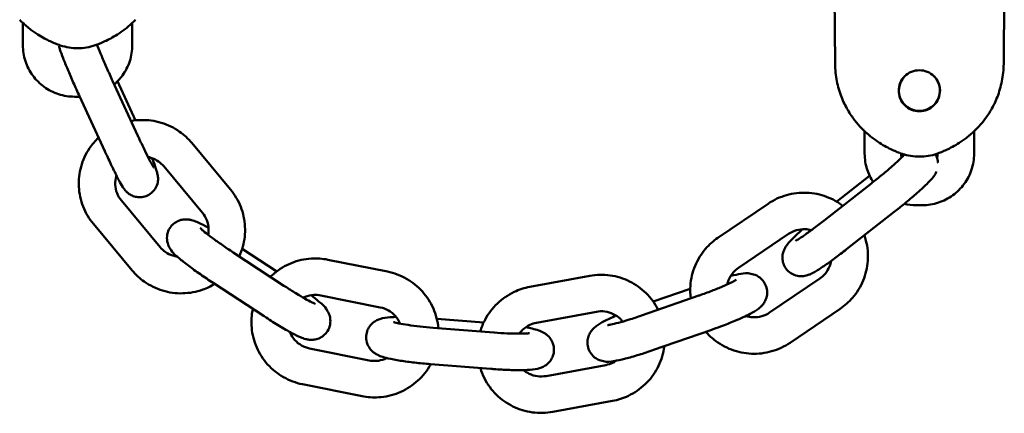
# Model space of a CAD drawing. Units: millimetres. Extents: x 15429 to 23931, y -8467 to 6436.
# Drawn here: x 21964 to 22126, y 6174 to 6239 of the extents above; entities that cross this region are included whole.
import ezdxf

# ---------------------------------------------------------------- set-up
doc = ezdxf.new("R2010")
doc.units = ezdxf.units.MM
doc.layers.add('Visible (ISO)', color=7, linetype='Continuous', lineweight=50)

msp = doc.modelspace()

# ---------------------------------------------------------------- linework, layer by layer
at = {"layer": 'Visible (ISO)'}
for p, q in [((22097.74, 6231.28), (22097.64, 6242.66)), ((22125.48, 6231.28), (22125.58, 6242.66)), ((21964.13, 6234.34), (21964.13, 6238.02)), ((21982.13, 6238.02), (21982.13, 6234.34)), ((21978.9, 6228.46), (21983.05, 6219.44)), ((21979.69, 6228.4), (21982.65, 6221.97)), ((21973.49, 6225.87), (21972.63, 6225.87)), ((21973.45, 6225.95), (21977.6, 6216.93)), ((22121.54, 6221.92), (22121.54, 6221.92)), ((22102.61, 6220.7), (22102.61, 6220.7)), ((22102.61, 6216.5), (22102.61, 6220.18)), ((22120.61, 6220.7), (22120.61, 6220.7)), ((22120.61, 6220.18), (22120.61, 6216.5)), ((21998.28, 6210.62), (21991.92, 6218.26)), ((22108.61, 6216.5), (22108.61, 6216.52)), ((22114.61, 6216.52), (22114.61, 6216.5)), ((21993.67, 6206.78), (21987.31, 6214.42)), ((22095.94, 6205.51), (22103.78, 6211.66)), ((22098.01, 6208.61), (22103.43, 6212.86)), ((21986.7, 6201.14), (21980.34, 6208.79)), ((22086.73, 6208.27), (22078.48, 6202.67)), ((22099.64, 6200.79), (22107.48, 6206.94)), ((22112.11, 6208.03), (22111.11, 6208.03)), ((21982.09, 6197.31), (21975.73, 6204.95)), ((22090.1, 6203.31), (22081.85, 6197.71)), ((22000.21, 6200.86), (22005.89, 6197.14)), ((21998.73, 6200.25), (22007.08, 6194.78)), ((22024.11, 6197.1), (22014.32, 6199.06)), ((22057.39, 6196.4), (22047.55, 6194.59)), ((22095.21, 6195.96), (22086.97, 6190.37)), ((21995.44, 6195.23), (22003.8, 6189.76)), ((22067.83, 6192.17), (22073.91, 6194.29)), ((22022.93, 6191.22), (22013.14, 6193.18)), ((22065.91, 6189.87), (22075.33, 6193.16)), ((22098.58, 6191), (22090.34, 6185.4)), ((22032.22, 6189.36), (22039.94, 6188.75)), ((22058.47, 6190.5), (22048.64, 6188.69)), ((22031.64, 6187.87), (22041.6, 6187.08)), ((22067.88, 6184.21), (22077.31, 6187.49)), ((22021.11, 6182.5), (22011.31, 6184.46)), ((22031.17, 6181.88), (22041.13, 6181.1)), ((22060.04, 6181.73), (22050.21, 6179.93)), ((22019.93, 6176.61), (22010.13, 6178.58)), ((22061.13, 6175.83), (22051.3, 6174.03))]:
    msp.add_line(p, q, dxfattribs=at)
msp.add_ellipse((22111.61, 6226.88), major_axis=(3.38, 0), ratio=0.99427, start_param=2.231258, end_param=7.19352, dxfattribs=at)
for points, knots in [([(21963.61, 6238.53), (21963.82, 6238.32), (21964.04, 6238.1), (21964.36, 6237.8), (21964.46, 6237.71), (21964.56, 6237.63)], [0.014105374, 0.014105374, 0.014105374, 0.014105374, 0.015103384, 0.015103384, 0.015512747, 0.015512747, 0.015512747, 0.015512747]), ([(21969.89, 6234.45), (21969.63, 6234.55), (21969.37, 6234.66), (21968.8, 6234.91), (21968.5, 6235.04), (21967.86, 6235.36), (21967.52, 6235.55), (21966.78, 6235.98), (21966.38, 6236.23), (21965.52, 6236.83), (21965.06, 6237.19), (21964.56, 6237.63)], [1.3006677, 1.3006677, 1.3006677, 1.3006677, 1.330259, 1.330259, 1.360178, 1.360178, 1.390097, 1.390097, 1.420016, 1.420016, 1.449935, 1.449935, 1.449935, 1.449935]), ([(21981.71, 6237.63), (21981.21, 6237.19), (21980.75, 6236.83), (21979.89, 6236.23), (21979.49, 6235.98), (21978.75, 6235.55), (21978.41, 6235.36), (21977.77, 6235.04), (21977.47, 6234.91), (21976.9, 6234.66), (21976.63, 6234.55), (21976.38, 6234.45)], [4.8332503, 4.8332503, 4.8332503, 4.8332503, 4.8631693, 4.8631693, 4.8930883, 4.8930883, 4.9230073, 4.9230073, 4.9529263, 4.9529263, 4.9825176, 4.9825176, 4.9825176, 4.9825176]), ([(21981.71, 6237.63), (21981.81, 6237.72), (21981.9, 6237.8), (21982, 6237.89), (21982.23, 6238.1), (21982.45, 6238.32), (21982.66, 6238.53)], [0.001040761, 0.001040761, 0.001040761, 0.001040761, 0.001451721, 0.001451721, 0.001451721, 0.002446704, 0.002446704, 0.002446704, 0.002446704]), ([(21972.63, 6225.87), (21971.75, 6225.87), (21970.86, 6226.01), (21969.17, 6226.56), (21968.36, 6226.96), (21966.92, 6228.01), (21966.29, 6228.64), (21965.24, 6230.07), (21964.83, 6230.87), (21964.28, 6232.56), (21964.13, 6233.45), (21964.13, 6234.34)], [6.283185, 6.283185, 6.283185, 6.283185, 6.597345, 6.597345, 6.911504, 6.911504, 7.225663, 7.225663, 7.539822, 7.539822, 7.853982, 7.853982, 7.853982, 7.853982]), ([(21976.37, 6234.45), (21975.46, 6234.1), (21974.49, 6233.9), (21972.56, 6233.81), (21971.59, 6233.93), (21970.41, 6234.27), (21970.15, 6234.35), (21969.9, 6234.45)], [0, 0, 0, 0, 0.2918316, 0.2918316, 0.5784233, 0.5784233, 0.6596626, 0.6596626, 0.6596626, 0.6596626]), ([(21978.9, 6228.46), (21978.58, 6229.15), (21978.26, 6229.86), (21977.65, 6231.24), (21977.36, 6231.91), (21976.84, 6233.14), (21976.62, 6233.69), (21976.39, 6234.25), (21976.36, 6234.34), (21976.32, 6234.43)], [4.712389, 4.712389, 4.712389, 4.712389, 5.026298, 5.026298, 5.339883, 5.339883, 5.649219, 5.649219, 5.712688, 5.712688, 5.712688, 5.712688]), ([(21982.13, 6234.34), (21982.13, 6233.45), (21981.99, 6232.56), (21981.44, 6230.87), (21981.03, 6230.07), (21980.11, 6228.82), (21979.66, 6228.33), (21979.16, 6227.9)], [4.712389, 4.712389, 4.712389, 4.712389, 5.0265482, 5.0265482, 5.3407075, 5.3407075, 5.5749244, 5.5749244, 5.5749244, 5.5749244]), ([(21973.45, 6225.95), (21973.11, 6226.7), (21972.76, 6227.46), (21972.1, 6228.95), (21971.79, 6229.68), (21971.22, 6231.02), (21970.97, 6231.64), (21970.54, 6232.76), (21970.36, 6233.22), (21970.18, 6233.81), (21970.14, 6233.96), (21970.09, 6234.16)], [4.712389, 4.712389, 4.712389, 4.712389, 5.038483, 5.038483, 5.364983, 5.364983, 5.696518, 5.696518, 6.05182, 6.05182, 6.187948, 6.187948, 6.187948, 6.187948]), ([(22102.09, 6220.7), (22101.72, 6221.08), (22101.34, 6221.51), (22100.58, 6222.5), (22100.19, 6223.06), (22099.45, 6224.34), (22099.09, 6225.05), (22098.48, 6226.64), (22098.22, 6227.5), (22097.85, 6229.34), (22097.75, 6230.31), (22097.74, 6231.28)], [1.4681276, 1.4681276, 1.4681276, 1.4681276, 1.4884737, 1.4884737, 1.5088198, 1.5088198, 1.5291659, 1.5291659, 1.549512, 1.549512, 1.5698581, 1.5698581, 1.5698581, 1.5698581]), ([(22125.48, 6231.28), (22125.47, 6230.31), (22125.37, 6229.34), (22125, 6227.5), (22124.74, 6226.64), (22124.13, 6225.05), (22123.77, 6224.34), (22123.03, 6223.06), (22122.64, 6222.5), (22121.88, 6221.51), (22121.5, 6221.08), (22121.13, 6220.7)], [4.7133272, 4.7133272, 4.7133272, 4.7133272, 4.7336734, 4.7336734, 4.7540195, 4.7540195, 4.7743656, 4.7743656, 4.7947118, 4.7947118, 4.8150579, 4.8150579, 4.8150579, 4.8150579]), ([(22108.21, 6226.87), (22108.21, 6227.29), (22108.3, 6227.74), (22108.64, 6228.57), (22108.9, 6228.95), (22109.51, 6229.54), (22109.89, 6229.8), (22110.73, 6230.14), (22111.18, 6230.22), (22112.04, 6230.22), (22112.49, 6230.14), (22113.33, 6229.8), (22113.71, 6229.54), (22114.32, 6228.95), (22114.58, 6228.57), (22114.93, 6227.74), (22115.01, 6227.29), (22115.01, 6226.87), (22115.01, 6226.44), (22114.92, 6225.99), (22114.58, 6225.15), (22114.31, 6224.77), (22113.71, 6224.17), (22113.33, 6223.9), (22112.49, 6223.56), (22112.04, 6223.47), (22111.18, 6223.47), (22110.73, 6223.56), (22109.89, 6223.9), (22109.51, 6224.17), (22108.91, 6224.77), (22108.64, 6225.15), (22108.3, 6225.99), (22108.21, 6226.44), (22108.21, 6226.87), (22108.21, 6226.87), (22108.21, 6226.87)], [1.025108, 1.025108, 1.025108, 1.025108, 1.153087, 1.153087, 1.281429, 1.281429, 1.409754, 1.409754, 1.53808, 1.53808, 1.666405, 1.666405, 1.794731, 1.794731, 1.923072, 1.923072, 2.051413, 2.051413, 2.051413, 2.179486, 2.179486, 2.307558, 2.307558, 2.435672, 2.435672, 2.563786, 2.563786, 2.6919, 2.6919, 2.820014, 2.820014, 2.948087, 2.948087, 3.076159, 3.076159, 3.076521, 3.076521, 3.076521, 3.076521]), ([(21981.93, 6221.87), (21982.48, 6221.97), (21983.03, 6222.02), (21984.7, 6222.06), (21985.83, 6221.91), (21987.97, 6221.26), (21988.99, 6220.76), (21990.66, 6219.59), (21991.33, 6218.96), (21991.92, 6218.26)], [3.649852, 3.649852, 3.649852, 3.649852, 3.808163, 3.808163, 4.129504, 4.129504, 4.45051, 4.45051, 4.712389, 4.712389, 4.712389, 4.712389]), ([(22102.09, 6220.7), (22102.3, 6220.48), (22102.52, 6220.26), (22102.84, 6219.96), (22102.94, 6219.88), (22103.03, 6219.79)], [0.014105374, 0.014105374, 0.014105374, 0.014105374, 0.015103384, 0.015103384, 0.015512747, 0.015512747, 0.015512747, 0.015512747]), ([(22108.36, 6216.61), (22108.11, 6216.71), (22107.84, 6216.82), (22107.28, 6217.07), (22106.98, 6217.21), (22106.33, 6217.53), (22105.99, 6217.71), (22105.25, 6218.14), (22104.86, 6218.39), (22104, 6219), (22103.53, 6219.35), (22103.03, 6219.79)], [1.3006677, 1.3006677, 1.3006677, 1.3006677, 1.330259, 1.330259, 1.360178, 1.360178, 1.390097, 1.390097, 1.420016, 1.420016, 1.449935, 1.449935, 1.449935, 1.449935]), ([(22120.19, 6219.79), (22119.69, 6219.35), (22119.22, 6219), (22118.36, 6218.39), (22117.97, 6218.14), (22117.23, 6217.71), (22116.89, 6217.53), (22116.24, 6217.21), (22115.94, 6217.07), (22115.38, 6216.82), (22115.11, 6216.71), (22114.86, 6216.61)], [4.8332503, 4.8332503, 4.8332503, 4.8332503, 4.8631693, 4.8631693, 4.8930883, 4.8930883, 4.9230073, 4.9230073, 4.9529263, 4.9529263, 4.9825176, 4.9825176, 4.9825176, 4.9825176]), ([(22120.19, 6219.79), (22120.28, 6219.88), (22120.38, 6219.96), (22120.47, 6220.05), (22120.7, 6220.26), (22120.92, 6220.48), (22121.13, 6220.7)], [0.001040761, 0.001040761, 0.001040761, 0.001040761, 0.001451721, 0.001451721, 0.001451721, 0.002446704, 0.002446704, 0.002446704, 0.002446704]), ([(21975.73, 6204.95), (21975.02, 6205.8), (21974.44, 6206.78), (21973.63, 6208.85), (21973.4, 6209.95), (21973.28, 6212.17), (21973.4, 6213.29), (21974, 6215.43), (21974.47, 6216.46), (21975.52, 6218.02), (21976.02, 6218.62), (21976.58, 6219.15)], [1.570796, 1.570796, 1.570796, 1.570796, 1.890367, 1.890367, 2.209249, 2.209249, 2.527888, 2.527888, 2.84683, 2.84683, 3.068402, 3.068402, 3.068402, 3.068402]), ([(21985.65, 6214.21), (21985.65, 6214.21), (21985.64, 6214.23), (21985.58, 6214.32), (21985.51, 6214.43), (21985.31, 6214.8), (21985.15, 6215.1), (21984.75, 6215.87), (21984.5, 6216.38), (21983.95, 6217.52), (21983.64, 6218.16), (21983.24, 6219.03), (21983.14, 6219.24), (21983.05, 6219.44)], [3.5279, 3.5279, 3.5279, 3.5279, 3.605395, 3.605395, 3.770087, 3.770087, 4.017343, 4.017343, 4.310789, 4.310789, 4.619607, 4.619607, 4.712389, 4.712389, 4.712389, 4.712389]), ([(21985.36, 6215.78), (21985.45, 6215.56), (21985.53, 6215.36), (21985.83, 6214.59), (21986, 6214.13), (21986.19, 6213.51), (21986.24, 6213.34), (21986.31, 6212.98), (21986.34, 6212.86), (21986.37, 6212.51), (21986.39, 6212.32), (21986.31, 6211.74), (21986.26, 6211.42), (21985.88, 6210.68), (21985.64, 6210.34), (21985.03, 6209.83), (21984.72, 6209.65), (21984.1, 6209.41), (21983.78, 6209.35), (21983.18, 6209.32), (21982.9, 6209.36), (21982.36, 6209.48), (21982.13, 6209.58), (21981.71, 6209.8), (21981.55, 6209.92), (21981.28, 6210.14), (21981.18, 6210.23), (21981, 6210.43), (21980.93, 6210.51), (21980.74, 6210.75), (21980.66, 6210.87), (21980.37, 6211.33), (21980.17, 6211.68), (21979.66, 6212.65), (21979.33, 6213.29), (21978.66, 6214.67), (21978.32, 6215.38), (21977.85, 6216.4), (21977.72, 6216.66), (21977.6, 6216.93)], [2.436333, 2.436333, 2.436333, 2.436333, 2.554925, 2.554925, 2.910228, 2.910228, 3.067307, 3.067307, 3.135291, 3.135291, 3.190858, 3.190858, 3.228698, 3.228698, 3.251948, 3.251948, 3.26787, 3.26787, 3.282732, 3.282732, 3.299739, 3.299739, 3.322538, 3.322538, 3.355285, 3.355285, 3.396884, 3.396884, 3.45398, 3.45398, 3.573916, 3.573916, 3.888075, 3.888075, 4.261965, 4.261965, 4.594903, 4.594903, 4.712389, 4.712389, 4.712389, 4.712389]), ([(22104.01, 6211.84), (22103.59, 6212.47), (22103.26, 6213.16), (22102.75, 6214.73), (22102.61, 6215.61), (22102.61, 6216.5)], [7.2723136, 7.2723136, 7.2723136, 7.2723136, 7.5398224, 7.5398224, 7.8539816, 7.8539816, 7.8539816, 7.8539816]), ([(22114.85, 6216.61), (22113.94, 6216.26), (22112.96, 6216.06), (22111.04, 6215.98), (22110.06, 6216.09), (22108.88, 6216.43), (22108.63, 6216.51), (22108.37, 6216.61)], [0, 0, 0, 0, 0.2918316, 0.2918316, 0.5784233, 0.5784233, 0.6596626, 0.6596626, 0.6596626, 0.6596626]), ([(22108.69, 6215.87), (22108.64, 6216.08), (22108.61, 6216.29), (22108.61, 6216.5), (22108.61, 6216.5), (22108.61, 6216.5)], [7.594752, 7.594752, 7.594752, 7.594752, 7.8531376, 7.8531376, 7.8539816, 7.8539816, 7.8539816, 7.8539816]), ([(22120.61, 6216.5), (22120.61, 6215.61), (22120.47, 6214.73), (22119.92, 6213.04), (22119.51, 6212.24), (22118.46, 6210.8), (22117.82, 6210.17), (22116.38, 6209.13), (22115.58, 6208.72), (22113.89, 6208.17), (22113, 6208.03), (22112.11, 6208.03)], [4.712389, 4.712389, 4.712389, 4.712389, 5.026548, 5.026548, 5.340708, 5.340708, 5.654867, 5.654867, 5.969026, 5.969026, 6.283185, 6.283185, 6.283185, 6.283185]), ([(21984.72, 6215.95), (21984.87, 6215.92), (21985.03, 6215.88), (21985.64, 6215.69), (21986.07, 6215.48), (21986.77, 6214.98), (21987.06, 6214.72), (21987.31, 6214.42)], [4.0285254, 4.0285254, 4.0285254, 4.0285254, 4.135361, 4.135361, 4.4518484, 4.4518484, 4.712389, 4.712389, 4.712389, 4.712389]), ([(22109.14, 6216.32), (22109.14, 6216.32), (22109.12, 6216.31), (22109.06, 6216.24), (22108.98, 6216.15), (22108.71, 6215.87), (22108.49, 6215.65), (22107.9, 6215.11), (22107.51, 6214.76), (22106.61, 6213.97), (22106.09, 6213.53), (22104.98, 6212.61), (22104.39, 6212.14), (22103.79, 6211.67), (22103.78, 6211.66), (22103.78, 6211.66)], [3.360661, 3.360661, 3.360661, 3.360661, 3.435626, 3.435626, 3.590304, 3.590304, 3.818104, 3.818104, 4.097703, 4.097703, 4.399252, 4.399252, 4.708198, 4.708198, 4.712389, 4.712389, 4.712389, 4.712389]), ([(22114.23, 6216.4), (22114.32, 6216.26), (22114.39, 6216.12), (22114.57, 6215.68), (22114.64, 6215.39), (22114.67, 6215.09), (22114.67, 6215.05), (22114.68, 6215.01)], [3.06043833, 3.06043833, 3.06043833, 3.06043833, 3.07268897, 3.07268897, 3.09971011, 3.09971011, 3.10426606, 3.10426606, 3.10426606, 3.10426606]), ([(22114.42, 6213.55), (22114.36, 6213.4), (22114.3, 6213.28), (22114.12, 6212.98), (22114.02, 6212.83), (22113.58, 6212.25), (22113.25, 6211.92), (22112.32, 6211.01), (22111.71, 6210.46), (22110.44, 6209.35), (22109.8, 6208.81), (22108.6, 6207.82), (22108.04, 6207.37), (22107.48, 6206.94)], [3.192235, 3.192235, 3.192235, 3.192235, 3.241335, 3.241335, 3.341907, 3.341907, 3.69273, 3.69273, 4.097511, 4.097511, 4.436555, 4.436555, 4.712389, 4.712389, 4.712389, 4.712389]), ([(21980.34, 6208.79), (21980.04, 6209.15), (21979.79, 6209.57), (21979.45, 6210.45), (21979.35, 6210.93), (21979.31, 6211.88), (21979.37, 6212.36), (21979.51, 6212.85), (21979.52, 6212.88), (21979.53, 6212.91)], [1.5707963, 1.5707963, 1.5707963, 1.5707963, 1.8923043, 1.8923043, 2.2164035, 2.2164035, 2.5414215, 2.5414215, 2.5638538, 2.5638538, 2.5638538, 2.5638538]), ([(21998.28, 6210.62), (21998.99, 6209.76), (21999.57, 6208.79), (22000.38, 6206.72), (22000.61, 6205.61), (22000.73, 6203.39), (22000.61, 6202.28), (22000.16, 6200.66), (21999.96, 6200.12), (21999.72, 6199.6)], [4.712389, 4.712389, 4.712389, 4.712389, 5.03196, 5.03196, 5.350842, 5.350842, 5.66948, 5.66948, 5.832847, 5.832847, 5.832847, 5.832847]), ([(22086.73, 6208.27), (22087.65, 6208.9), (22088.68, 6209.38), (22090.83, 6209.99), (22091.96, 6210.12), (22094.2, 6210.03), (22095.31, 6209.8), (22097.31, 6209.04), (22098.21, 6208.55), (22099.02, 6207.93)], [4.712389, 4.712389, 4.712389, 4.712389, 5.032375, 5.032375, 5.353024, 5.353024, 5.674079, 5.674079, 5.96564, 5.96564, 5.96564, 5.96564]), ([(21995.44, 6195.23), (21994.73, 6195.7), (21994.01, 6196.18), (21992.65, 6197.14), (21992, 6197.6), (21990.81, 6198.5), (21990.28, 6198.92), (21989.26, 6199.79), (21988.91, 6199.95), (21988.24, 6201.06), (21988.18, 6201.19), (21988, 6201.58), (21987.89, 6201.89), (21987.82, 6202.69), (21987.84, 6203.09), (21988.07, 6203.85), (21988.24, 6204.18), (21988.65, 6204.74), (21988.9, 6204.96), (21989.41, 6205.32), (21989.67, 6205.44), (21990.21, 6205.63), (21990.45, 6205.67), (21990.93, 6205.71), (21991.14, 6205.7), (21991.55, 6205.65), (21991.72, 6205.61), (21992.22, 6205.49), (21992.47, 6205.39), (21993.18, 6205.09), (21993.64, 6204.86), (21994.33, 6204.5), (21994.5, 6204.4), (21994.67, 6204.31)], [4.712389, 4.712389, 4.712389, 4.712389, 5.043644, 5.043644, 5.377107, 5.377107, 5.724347, 5.724347, 6.157879, 6.157879, 6.20385, 6.20385, 6.270079, 6.270079, 6.31342, 6.31342, 6.344504, 6.344504, 6.373401, 6.373401, 6.406262, 6.406262, 6.449004, 6.449004, 6.506215, 6.506215, 6.588451, 6.588451, 6.770384, 6.770384, 7.084544, 7.084544, 7.183096, 7.183096, 7.183096, 7.183096]), ([(21993.67, 6206.78), (21993.97, 6206.41), (21994.22, 6206), (21994.56, 6205.11), (21994.66, 6204.64), (21994.7, 6203.83), (21994.67, 6203.49), (21994.61, 6203.16)], [4.712389, 4.712389, 4.712389, 4.712389, 5.033897, 5.033897, 5.3579961, 5.3579961, 5.5876637, 5.5876637, 5.5876637, 5.5876637]), ([(22095.94, 6205.51), (22095.35, 6205.05), (22094.77, 6204.6), (22093.67, 6203.79), (22093.16, 6203.42), (22092.3, 6202.82), (22091.93, 6202.58), (22091.54, 6202.34), (22091.44, 6202.28), (22091.31, 6202.21), (22091.26, 6202.18), (22091.22, 6202.16), (22091.22, 6202.16), (22091.22, 6202.16)], [4.712389, 4.712389, 4.712389, 4.712389, 5.022379, 5.022379, 5.328069, 5.328069, 5.618249, 5.618249, 5.737915, 5.737915, 5.833959, 5.833959, 5.882659, 5.882659, 5.882659, 5.882659]), ([(21998.73, 6200.25), (21998.11, 6200.66), (21997.49, 6201.08), (21996.31, 6201.9), (21995.75, 6202.29), (21994.78, 6203.02), (21994.37, 6203.34), (21993.74, 6203.85), (21993.51, 6204.06), (21993.34, 6204.22), (21993.31, 6204.25), (21993.29, 6204.27), (21993.29, 6204.27), (21993.29, 6204.27)], [4.712389, 4.712389, 4.712389, 4.712389, 5.021127, 5.021127, 5.328105, 5.328105, 5.625345, 5.625345, 5.89128, 5.89128, 5.980982, 5.980982, 6.016595, 6.016595, 6.016595, 6.016595]), ([(22099.64, 6200.79), (22098.97, 6200.27), (22098.31, 6199.76), (22097.04, 6198.82), (22096.44, 6198.39), (22095.31, 6197.62), (22094.8, 6197.29), (22094.13, 6196.91), (22093.93, 6196.8), (22093.56, 6196.63), (22093.4, 6196.57), (22093.08, 6196.46), (22092.94, 6196.43), (22092.54, 6196.35), (22092.25, 6196.3), (22091.5, 6196.39), (22091.11, 6196.47), (22090.39, 6196.87), (22090.08, 6197.1), (22089.61, 6197.64), (22089.44, 6197.93), (22089.19, 6198.51), (22089.13, 6198.81), (22089.07, 6199.39), (22089.09, 6199.65), (22089.16, 6200.15), (22089.23, 6200.35), (22089.38, 6200.74), (22089.45, 6200.89), (22089.64, 6201.22), (22089.75, 6201.36), (22090.19, 6201.94), (22090.52, 6202.28), (22091.37, 6203.11), (22091.87, 6203.58), (22092.44, 6204.08)], [4.712389, 4.712389, 4.712389, 4.712389, 5.042399, 5.042399, 5.377492, 5.377492, 5.736413, 5.736413, 5.893493, 5.893493, 5.992428, 5.992428, 6.04787, 6.04787, 6.115807, 6.115807, 6.159811, 6.159811, 6.18913, 6.18913, 6.214282, 6.214282, 6.241303, 6.241303, 6.275412, 6.275412, 6.321588, 6.321588, 6.382927, 6.382927, 6.4835, 6.4835, 6.834323, 6.834323, 7.179168, 7.179168, 7.179168, 7.179168]), ([(22090.1, 6203.31), (22090.49, 6203.57), (22090.93, 6203.78), (22091.85, 6204.04), (22092.33, 6204.1), (22093.16, 6204.07), (22093.51, 6204.01), (22093.84, 6203.92)], [4.712389, 4.712389, 4.712389, 4.712389, 5.032408, 5.032408, 5.3500881, 5.3500881, 5.5813499, 5.5813499, 5.5813499, 5.5813499]), ([(22074, 6192.69), (22073.91, 6193.39), (22073.89, 6194.1), (22074.02, 6195.91), (22074.28, 6197), (22075.13, 6199.06), (22075.72, 6200.02), (22077.04, 6201.55), (22077.73, 6202.16), (22078.48, 6202.67)], [3.611931, 3.611931, 3.611931, 3.611931, 3.813423, 3.813423, 4.132341, 4.132341, 4.45131, 4.45131, 4.712389, 4.712389, 4.712389, 4.712389]), ([(22102.56, 6203.08), (22102.66, 6202.79), (22102.75, 6202.49), (22103.1, 6201.11), (22103.2, 6199.99), (22103.05, 6197.76), (22102.79, 6196.67), (22101.94, 6194.61), (22101.34, 6193.65), (22100.02, 6192.12), (22099.33, 6191.51), (22098.58, 6191)], [6.546989, 6.546989, 6.546989, 6.546989, 6.635715, 6.635715, 6.955015, 6.955015, 7.273934, 7.273934, 7.592903, 7.592903, 7.853982, 7.853982, 7.853982, 7.853982]), ([(21989.53, 6199.57), (21989.29, 6199.61), (21989.06, 6199.66), (21988.37, 6199.87), (21987.94, 6200.08), (21987.24, 6200.58), (21986.95, 6200.85), (21986.7, 6201.14)], [7.1179482, 7.1179482, 7.1179482, 7.1179482, 7.2769536, 7.2769536, 7.5934411, 7.5934411, 7.8539816, 7.8539816, 7.8539816, 7.8539816]), ([(22004.85, 6196.24), (22005.04, 6196.43), (22005.24, 6196.61), (22006.31, 6197.51), (22007.28, 6198.09), (22009.36, 6198.93), (22010.47, 6199.18), (22012.5, 6199.31), (22013.42, 6199.24), (22014.32, 6199.06)], [3.7309491, 3.7309491, 3.7309491, 3.7309491, 3.8082677, 3.8082677, 4.1288705, 4.1288705, 4.4499079, 4.4499079, 4.712389, 4.712389, 4.712389, 4.712389]), ([(22097.09, 6198.86), (22097.03, 6198.55), (22096.95, 6198.25), (22096.65, 6197.52), (22096.4, 6197.1), (22095.83, 6196.44), (22095.54, 6196.18), (22095.21, 6195.96)], [7.0553927, 7.0553927, 7.0553927, 7.0553927, 7.2667271, 7.2667271, 7.5905305, 7.5905305, 7.8539816, 7.8539816, 7.8539816, 7.8539816]), ([(21995.68, 6195.07), (21995.06, 6194.7), (21994.41, 6194.38), (21992.67, 6193.76), (21991.55, 6193.56), (21989.31, 6193.5), (21988.18, 6193.66), (21986.04, 6194.31), (21985.02, 6194.81), (21983.36, 6195.98), (21982.68, 6196.6), (21982.09, 6197.31)], [6.420875, 6.420875, 6.420875, 6.420875, 6.628602, 6.628602, 6.949755, 6.949755, 7.271097, 7.271097, 7.592103, 7.592103, 7.853982, 7.853982, 7.853982, 7.853982]), ([(22024.11, 6197.1), (22025.21, 6196.88), (22026.28, 6196.48), (22028.22, 6195.37), (22029.1, 6194.66), (22030.59, 6193), (22031.21, 6192.05), (22032.1, 6190.01), (22032.38, 6188.92), (22032.48, 6187.81), (22032.48, 6187.8), (22032.48, 6187.8)], [4.712389, 4.712389, 4.712389, 4.712389, 5.033163, 5.033163, 5.35331, 5.35331, 5.672767, 5.672767, 5.991746, 5.991746, 5.992835, 5.992835, 5.992835, 5.992835]), ([(22080.01, 6195), (22080.07, 6195.24), (22080.14, 6195.48), (22080.41, 6196.15), (22080.67, 6196.57), (22081.23, 6197.23), (22081.53, 6197.49), (22081.85, 6197.71)], [3.9564128, 3.9564128, 3.9564128, 3.9564128, 4.1251344, 4.1251344, 4.4489379, 4.4489379, 4.712389, 4.712389, 4.712389, 4.712389]), ([(22057.39, 6196.4), (22058.49, 6196.6), (22059.62, 6196.63), (22061.84, 6196.32), (22062.93, 6195.99), (22064.93, 6195), (22065.85, 6194.35), (22067.44, 6192.78), (22068.11, 6191.87), (22068.62, 6190.86), (22068.63, 6190.84), (22068.64, 6190.83)], [4.712389, 4.712389, 4.712389, 4.712389, 5.033332, 5.033332, 5.353832, 5.353832, 5.673688, 5.673688, 5.992953, 5.992953, 5.998487, 5.998487, 5.998487, 5.998487]), ([(22081.49, 6195.76), (22081.49, 6195.76), (22081.48, 6195.75), (22081.42, 6195.71), (22081.33, 6195.66), (22081.04, 6195.5), (22080.81, 6195.37), (22080.16, 6195.06), (22079.72, 6194.86), (22078.7, 6194.42), (22078.09, 6194.18), (22076.8, 6193.68), (22076.11, 6193.43), (22075.39, 6193.18), (22075.36, 6193.17), (22075.33, 6193.16)], [3.417877, 3.417877, 3.417877, 3.417877, 3.479296, 3.479296, 3.623294, 3.623294, 3.833881, 3.833881, 4.100124, 4.100124, 4.394445, 4.394445, 4.69929, 4.69929, 4.712389, 4.712389, 4.712389, 4.712389]), ([(22080.58, 6196.39), (22081.19, 6196.54), (22081.73, 6196.66), (22082.76, 6196.8), (22083.08, 6196.95), (22084.39, 6196.64), (22084.73, 6196.55), (22085.43, 6196.09), (22085.74, 6195.82), (22086.2, 6195.17), (22086.36, 6194.83), (22086.55, 6194.16), (22086.58, 6193.83), (22086.55, 6193.2), (22086.48, 6192.91), (22086.3, 6192.37), (22086.17, 6192.15), (22085.91, 6191.74), (22085.77, 6191.58), (22085.45, 6191.24), (22085.29, 6191.11), (22084.68, 6190.64), (22084.27, 6190.42), (22083.08, 6189.79), (22082.24, 6189.41), (22080.54, 6188.69), (22079.74, 6188.38), (22078.38, 6187.87), (22077.84, 6187.68), (22077.31, 6187.49)], [2.292534, 2.292534, 2.292534, 2.292534, 2.609907, 2.609907, 2.924066, 2.924066, 3.003148, 3.003148, 3.052518, 3.052518, 3.088607, 3.088607, 3.122493, 3.122493, 3.161272, 3.161272, 3.211585, 3.211585, 3.27942, 3.27942, 3.386314, 3.386314, 3.703337, 3.703337, 4.149607, 4.149607, 4.493376, 4.493376, 4.712389, 4.712389, 4.712389, 4.712389]), ([(22012.23, 6191.79), (22012.23, 6191.79), (22012.23, 6191.79), (22012.22, 6191.8), (22012.17, 6191.82), (22011.98, 6191.9), (22011.8, 6191.98), (22011.31, 6192.23), (22010.96, 6192.42), (22010.11, 6192.9), (22009.6, 6193.2), (22008.48, 6193.89), (22007.87, 6194.27), (22007.2, 6194.71), (22007.14, 6194.74), (22007.08, 6194.78)], [3.519887, 3.519887, 3.519887, 3.519887, 3.535789, 3.535789, 3.65542, 3.65542, 3.839845, 3.839845, 4.090596, 4.090596, 4.379635, 4.379635, 4.683718, 4.683718, 4.712389, 4.712389, 4.712389, 4.712389]), ([(22039.37, 6187.26), (22039.57, 6187.93), (22039.84, 6188.58), (22040.69, 6190.18), (22041.38, 6191.08), (22043, 6192.63), (22043.93, 6193.27), (22045.77, 6194.14), (22046.65, 6194.43), (22047.55, 6194.59)], [3.608853, 3.608853, 3.608853, 3.608853, 3.808966, 3.808966, 4.129178, 4.129178, 4.449954, 4.449954, 4.712389, 4.712389, 4.712389, 4.712389]), ([(22011.55, 6193.22), (22011.99, 6192.88), (22012.38, 6192.56), (22013.29, 6191.78), (22013.65, 6191.62), (22014.31, 6190.51), (22014.38, 6190.39), (22014.55, 6190), (22014.67, 6189.69), (22014.73, 6188.89), (22014.72, 6188.48), (22014.48, 6187.72), (22014.32, 6187.39), (22013.9, 6186.84), (22013.66, 6186.61), (22013.15, 6186.25), (22012.88, 6186.13), (22012.35, 6185.95), (22012.1, 6185.91), (22011.62, 6185.87), (22011.42, 6185.88), (22011.01, 6185.92), (22010.83, 6185.96), (22010.33, 6186.09), (22010.09, 6186.19), (22009.38, 6186.48), (22008.92, 6186.71), (22007.76, 6187.33), (22007.04, 6187.74), (22005.59, 6188.61), (22004.87, 6189.07), (22004.02, 6189.61), (22003.91, 6189.69), (22003.8, 6189.76)], [2.316887, 2.316887, 2.316887, 2.316887, 2.582754, 2.582754, 3.016286, 3.016286, 3.062258, 3.062258, 3.128486, 3.128486, 3.171828, 3.171828, 3.202911, 3.202911, 3.231808, 3.231808, 3.264669, 3.264669, 3.307412, 3.307412, 3.364623, 3.364623, 3.446858, 3.446858, 3.628792, 3.628792, 3.942951, 3.942951, 4.321716, 4.321716, 4.659838, 4.659838, 4.712389, 4.712389, 4.712389, 4.712389]), ([(22010.26, 6192.81), (22010.37, 6192.87), (22010.48, 6192.91), (22011.03, 6193.13), (22011.5, 6193.23), (22012.37, 6193.29), (22012.76, 6193.26), (22013.14, 6193.18)], [4.0587617, 4.0587617, 4.0587617, 4.0587617, 4.1375864, 4.1375864, 4.4539161, 4.4539161, 4.712389, 4.712389, 4.712389, 4.712389]), ([(22010.13, 6178.58), (22009.03, 6178.8), (22007.97, 6179.2), (22006.03, 6180.3), (22005.14, 6181.01), (22003.65, 6182.67), (22003.04, 6183.62), (22002.15, 6185.66), (22001.87, 6186.76), (22001.68, 6188.9), (22001.74, 6189.95), (22001.96, 6190.97)], [1.570796, 1.570796, 1.570796, 1.570796, 1.89157, 1.89157, 2.211717, 2.211717, 2.531174, 2.531174, 2.850153, 2.850153, 3.148047, 3.148047, 3.148047, 3.148047]), ([(22022.93, 6191.22), (22023.4, 6191.12), (22023.85, 6190.95), (22024.68, 6190.49), (22025.06, 6190.19), (22025.7, 6189.48), (22025.96, 6189.08), (22026.16, 6188.61), (22026.18, 6188.58), (22026.19, 6188.55)], [4.712389, 4.712389, 4.712389, 4.712389, 5.0296396, 5.0296396, 5.3490549, 5.3490549, 5.6709728, 5.6709728, 5.6945845, 5.6945845, 5.6945845, 5.6945845]), ([(22058.47, 6190.5), (22058.94, 6190.59), (22059.42, 6190.6), (22060.37, 6190.47), (22060.83, 6190.33), (22061.68, 6189.92), (22062.08, 6189.64), (22062.56, 6189.18), (22062.68, 6189.03), (22062.8, 6188.88)], [4.712389, 4.712389, 4.712389, 4.712389, 5.029063, 5.029063, 5.347237, 5.347237, 5.667679, 5.667679, 5.797521, 5.797521, 5.797521, 5.797521]), ([(22031.17, 6181.88), (22030.31, 6181.95), (22029.44, 6182.04), (22027.77, 6182.23), (22026.97, 6182.33), (22025.48, 6182.57), (22024.8, 6182.69), (22023.81, 6182.93), (22023.45, 6183.02), (22022.85, 6183.24), (22022.6, 6183.33), (22022.14, 6183.59), (22022, 6183.68), (22021.61, 6183.98), (22021.35, 6184.21), (22020.9, 6184.93), (22020.73, 6185.3), (22020.59, 6186.08), (22020.58, 6186.45), (22020.7, 6187.14), (22020.81, 6187.45), (22021.1, 6188.01), (22021.28, 6188.24), (22021.67, 6188.65), (22021.88, 6188.8), (22022.29, 6189.07), (22022.48, 6189.16), (22022.91, 6189.33), (22023.11, 6189.38), (22023.88, 6189.56), (22024.36, 6189.59), (22025.13, 6189.64), (22025.33, 6189.64), (22025.53, 6189.65)], [4.712389, 4.712389, 4.712389, 4.712389, 5.045401, 5.045401, 5.38106, 5.38106, 5.733143, 5.733143, 5.963873, 5.963873, 6.120953, 6.120953, 6.182622, 6.182622, 6.260245, 6.260245, 6.309098, 6.309098, 6.344983, 6.344983, 6.378851, 6.378851, 6.41775, 6.41775, 6.468305, 6.468305, 6.536512, 6.536512, 6.644663, 6.644663, 6.972678, 6.972678, 7.079435, 7.079435, 7.079435, 7.079435]), ([(22067.88, 6184.21), (22067.06, 6183.92), (22066.25, 6183.66), (22064.69, 6183.18), (22063.94, 6182.96), (22062.54, 6182.61), (22061.91, 6182.47), (22060.8, 6182.31), (22060.48, 6182.16), (22059.17, 6182.47), (22058.83, 6182.56), (22058.13, 6183.02), (22057.82, 6183.29), (22057.36, 6183.94), (22057.2, 6184.28), (22057.01, 6184.95), (22056.98, 6185.28), (22057.01, 6185.91), (22057.08, 6186.2), (22057.26, 6186.74), (22057.39, 6186.96), (22057.65, 6187.38), (22057.79, 6187.53), (22058.11, 6187.87), (22058.27, 6188), (22058.88, 6188.47), (22059.29, 6188.69), (22060.34, 6189.25), (22060.99, 6189.55), (22061.72, 6189.87)], [4.712389, 4.712389, 4.712389, 4.712389, 5.045448, 5.045448, 5.384321, 5.384321, 5.751499, 5.751499, 6.065659, 6.065659, 6.144741, 6.144741, 6.194111, 6.194111, 6.230199, 6.230199, 6.264085, 6.264085, 6.302865, 6.302865, 6.353178, 6.353178, 6.421013, 6.421013, 6.527906, 6.527906, 6.84493, 6.84493, 7.201715, 7.201715, 7.201715, 7.201715]), ([(22065.91, 6189.87), (22065.21, 6189.63), (22064.52, 6189.41), (22063.23, 6189), (22062.63, 6188.83), (22061.61, 6188.56), (22061.18, 6188.46), (22060.59, 6188.34), (22060.39, 6188.31), (22060.32, 6188.3), (22060.31, 6188.3), (22060.31, 6188.3)], [4.712389, 4.712389, 4.712389, 4.712389, 5.019317, 5.019317, 5.321563, 5.321563, 5.606855, 5.606855, 5.841921, 5.841921, 5.885313, 5.885313, 5.885313, 5.885313]), ([(22086.97, 6190.37), (22086.57, 6190.1), (22086.13, 6189.89), (22085.21, 6189.63), (22084.73, 6189.57), (22083.85, 6189.61), (22083.45, 6189.68), (22083.06, 6189.8)], [1.5707963, 1.5707963, 1.5707963, 1.5707963, 1.8908154, 1.8908154, 2.2084954, 2.2084954, 2.4764292, 2.4764292, 2.4764292, 2.4764292]), ([(22031.64, 6187.87), (22030.91, 6187.92), (22030.17, 6187.99), (22028.77, 6188.15), (22028.1, 6188.24), (22026.92, 6188.41), (22026.41, 6188.5), (22025.64, 6188.66), (22025.35, 6188.73), (22025.14, 6188.79), (22025.11, 6188.8), (22025.08, 6188.81), (22025.08, 6188.81), (22025.08, 6188.81)], [4.712389, 4.712389, 4.712389, 4.712389, 5.019363, 5.019363, 5.324294, 5.324294, 5.618215, 5.618215, 5.878157, 5.878157, 5.96534, 5.96534, 5.999523, 5.999523, 5.999523, 5.999523]), ([(22046.85, 6187.94), (22047.23, 6187.87), (22047.58, 6187.8), (22048.3, 6187.63), (22048.65, 6187.54), (22049.26, 6187.32), (22049.51, 6187.23), (22049.97, 6186.96), (22050.11, 6186.87), (22050.49, 6186.57), (22050.76, 6186.34), (22051.2, 6185.63), (22051.37, 6185.26), (22051.52, 6184.48), (22051.52, 6184.11), (22051.4, 6183.42), (22051.29, 6183.11), (22051, 6182.55), (22050.82, 6182.32), (22050.43, 6181.9), (22050.23, 6181.75), (22049.82, 6181.49), (22049.63, 6181.4), (22049.2, 6181.23), (22049, 6181.18), (22048.23, 6181), (22047.75, 6180.96), (22046.39, 6180.89), (22045.48, 6180.89), (22043.66, 6180.94), (22042.8, 6180.98), (22041.65, 6181.06), (22041.39, 6181.08), (22041.13, 6181.1)], [2.398837, 2.398837, 2.398837, 2.398837, 2.59155, 2.59155, 2.82228, 2.82228, 2.97936, 2.97936, 3.041029, 3.041029, 3.118652, 3.118652, 3.167506, 3.167506, 3.203391, 3.203391, 3.237258, 3.237258, 3.276157, 3.276157, 3.326712, 3.326712, 3.39492, 3.39492, 3.503071, 3.503071, 3.831085, 3.831085, 4.267669, 4.267669, 4.611178, 4.611178, 4.712389, 4.712389, 4.712389, 4.712389]), ([(22045.79, 6186.9), (22045.96, 6187.13), (22046.14, 6187.34), (22046.7, 6187.86), (22047.1, 6188.13), (22047.88, 6188.5), (22048.26, 6188.62), (22048.64, 6188.69)], [3.9480856, 3.9480856, 3.9480856, 3.9480856, 4.1365562, 4.1365562, 4.4537694, 4.4537694, 4.712389, 4.712389, 4.712389, 4.712389]), ([(22011.31, 6184.46), (22010.84, 6184.55), (22010.39, 6184.72), (22009.57, 6185.19), (22009.19, 6185.49), (22008.55, 6186.2), (22008.29, 6186.6), (22008.08, 6187.08), (22008.06, 6187.13), (22008.04, 6187.18)], [1.5707963, 1.5707963, 1.5707963, 1.5707963, 1.8880469, 1.8880469, 2.2074622, 2.2074622, 2.5293802, 2.5293802, 2.5652445, 2.5652445, 2.5652445, 2.5652445]), ([(22047.47, 6186.98), (22047.47, 6186.98), (22047.47, 6186.98), (22047.45, 6186.98), (22047.39, 6186.97), (22047.17, 6186.94), (22046.97, 6186.93), (22046.41, 6186.9), (22046, 6186.9), (22045.03, 6186.9), (22044.43, 6186.92), (22043.13, 6186.98), (22042.41, 6187.02), (22041.66, 6187.08), (22041.63, 6187.08), (22041.6, 6187.08)], [3.531783, 3.531783, 3.531783, 3.531783, 3.553479, 3.553479, 3.676483, 3.676483, 3.861764, 3.861764, 4.11056, 4.11056, 4.397271, 4.397271, 4.699524, 4.699524, 4.712389, 4.712389, 4.712389, 4.712389]), ([(22090.34, 6185.4), (22089.41, 6184.77), (22088.39, 6184.3), (22086.23, 6183.68), (22085.11, 6183.55), (22082.87, 6183.64), (22081.75, 6183.87), (22079.66, 6184.66), (22078.67, 6185.23), (22077.32, 6186.32), (22076.88, 6186.74), (22076.48, 6187.2)], [1.570796, 1.570796, 1.570796, 1.570796, 1.890782, 1.890782, 2.211432, 2.211432, 2.532486, 2.532486, 2.853533, 2.853533, 3.028379, 3.028379, 3.028379, 3.028379]), ([(22069.67, 6184.83), (22069.65, 6184.68), (22069.62, 6184.53), (22069.41, 6183.29), (22069.04, 6182.22), (22067.99, 6180.25), (22067.31, 6179.34), (22065.69, 6177.8), (22064.75, 6177.16), (22062.91, 6176.28), (22062.03, 6176), (22061.13, 6175.83)], [6.588072, 6.588072, 6.588072, 6.588072, 6.630998, 6.630998, 6.950559, 6.950559, 7.270771, 7.270771, 7.591546, 7.591546, 7.853982, 7.853982, 7.853982, 7.853982]), ([(22024.02, 6182.88), (22023.9, 6182.82), (22023.78, 6182.77), (22023.21, 6182.55), (22022.74, 6182.44), (22021.88, 6182.39), (22021.49, 6182.42), (22021.11, 6182.5)], [7.1921488, 7.1921488, 7.1921488, 7.1921488, 7.279179, 7.279179, 7.5955088, 7.5955088, 7.8539816, 7.8539816, 7.8539816, 7.8539816]), ([(22031.24, 6181.88), (22031.16, 6181.72), (22031.07, 6181.57), (22030.39, 6180.47), (22029.65, 6179.61), (22027.94, 6178.17), (22026.97, 6177.58), (22024.89, 6176.75), (22023.78, 6176.5), (22021.75, 6176.37), (22020.82, 6176.43), (22019.93, 6176.61)], [6.579007, 6.579007, 6.579007, 6.579007, 6.629932, 6.629932, 6.94986, 6.94986, 7.270463, 7.270463, 7.591501, 7.591501, 7.853982, 7.853982, 7.853982, 7.853982]), ([(22051.3, 6174.03), (22050.19, 6173.82), (22049.06, 6173.8), (22046.84, 6174.1), (22045.76, 6174.44), (22043.75, 6175.42), (22042.83, 6176.08), (22041.24, 6177.64), (22040.57, 6178.56), (22039.79, 6180.09), (22039.56, 6180.66), (22039.39, 6181.24)], [1.570796, 1.570796, 1.570796, 1.570796, 1.891739, 1.891739, 2.212239, 2.212239, 2.532096, 2.532096, 2.851361, 2.851361, 3.025694, 3.025694, 3.025694, 3.025694]), ([(22050.21, 6179.93), (22049.74, 6179.84), (22049.26, 6179.83), (22048.32, 6179.95), (22047.86, 6180.09), (22047.09, 6180.46), (22046.78, 6180.67), (22046.49, 6180.91)], [1.5707963, 1.5707963, 1.5707963, 1.5707963, 1.8874703, 1.8874703, 2.2056447, 2.2056447, 2.4563084, 2.4563084, 2.4563084, 2.4563084]), ([(22061.8, 6182.46), (22061.59, 6182.32), (22061.38, 6182.2), (22060.8, 6181.93), (22060.43, 6181.81), (22060.04, 6181.73)], [7.4299922, 7.4299922, 7.4299922, 7.4299922, 7.595362, 7.595362, 7.8539816, 7.8539816, 7.8539816, 7.8539816])]:
    msp.add_open_spline(points, degree=3, knots=knots, dxfattribs=at)
for points in [[(21969.9, 6234.45), (21969.9, 6234.45), (21969.9, 6234.45), (21969.9, 6234.45)], [(21976.37, 6234.45), (21976.37, 6234.45), (21976.37, 6234.45), (21976.37, 6234.45)], [(22108.37, 6216.61), (22108.37, 6216.61), (22108.37, 6216.61), (22108.37, 6216.61)], [(22114.61, 6216.5), (22114.61, 6216.27), (22114.58, 6216.04), (22114.51, 6215.81)], [(22114.85, 6216.61), (22114.85, 6216.61), (22114.85, 6216.61), (22114.85, 6216.61)], [(22111.11, 6208.03), (22110.45, 6208.03), (22109.78, 6208.11), (22109.14, 6208.27)]]:
    msp.add_open_spline(points, degree=3, dxfattribs=at)

doc.saveas('drawing.dxf')
